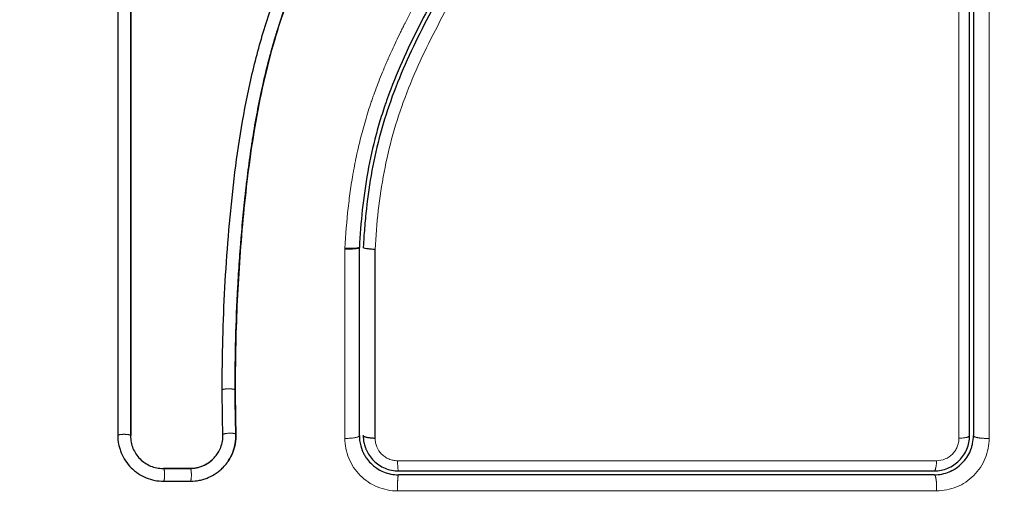
# Model space of a CAD drawing. Units: millimetres. Extents: x 101.6 to 111.4, y 1466.5 to 1478.5.
# Drawn here: x 109 to 109.1, y 1469.9 to 1469.9 of the extents above; entities that cross this region are included whole.
import ezdxf

# ---------------------------------------------------------------- set-up
doc = ezdxf.new("R2010")
doc.units = ezdxf.units.MM
doc.header["$PDSIZE"] = -1
doc.layers.add('DIASTASEIS', color=253, linetype='Continuous', lineweight=5)
doc.styles.get("Standard").update_dxf_attribs({"font": 'ARIALN.TTF'})
doc.dimstyles.get("Standard").update_dxf_attribs({"dimtxt": 0.18, "dimasz": 0.15, "dimexe": 0.1, "dimexo": 0, "dimgap": 0.09, "dimtad": 0, "dimtih": 1, "dimtoh": 1, "dimrnd": 0.05, "dimzin": 0, "dimdsep": 46, "dimtxsty": 'Standard', "dimblk": 'OBLIQUE', "dimcen": 0.09, "dimadec": 0, "dimazin": 0, "dimtfac": 1, "dimtofl": 0, "dimtmove": 0, "dimatfit": 3, "dimldrblk": 'OBLIQUE', "dimfxl": 1, "dimtolj": 1, "dimtzin": 0, "dimarcsym": 0})

# ---------------------------------------------------------------- blocks, each defined once
blk = doc.blocks.new('big stage')
for points, knots in [([(5.017061, 3.864991), (5.017057, 3.866291), (5.017073, 3.8676), (5.017142, 3.870235), (5.017197, 3.871559), (5.017307, 3.873562), (5.017369, 3.874558), (5.017453, 3.875711), (5.017498, 3.876285), (5.017521, 3.876571), (5.017533, 3.876714), (5.017538, 3.876776), (5.017541, 3.876817), (5.017543, 3.876836), (5.017603, 3.877548), (5.017665, 3.878224), (5.017764, 3.879215), (5.017815, 3.879705), (5.017877, 3.880266), (5.017909, 3.880544), (5.017925, 3.880683), (5.017932, 3.880742), (5.017937, 3.880781), (5.017939, 3.880799), (5.018024, 3.881518), (5.018111, 3.882195), (5.018249, 3.883184), (5.018321, 3.883671), (5.018407, 3.884226), (5.018451, 3.884501), (5.018473, 3.884637), (5.018482, 3.884696), (5.018489, 3.884735), (5.018492, 3.884752), (5.018608, 3.885459), (5.018729, 3.886129), (5.01892, 3.88711), (5.019019, 3.887594), (5.019139, 3.888149), (5.0192, 3.888423), (5.01923, 3.88856), (5.019244, 3.888618), (5.019253, 3.888657), (5.019257, 3.888675), (5.019414, 3.889363), (5.019577, 3.890018), (5.019836, 3.890984), (5.019969, 3.891463), (5.020131, 3.892014), (5.020202, 3.892249), (5.02025, 3.892405), (5.020273, 3.892481), (5.020495, 3.893199), (5.020706, 3.893832), (5.02104, 3.894776), (5.021212, 3.895246), (5.021421, 3.895792), (5.021527, 3.896064), (5.021573, 3.89618), (5.021604, 3.896258), (5.02162, 3.896298), (5.021873, 3.89693), (5.022127, 3.897532), (5.022532, 3.898448), (5.022741, 3.898909), (5.022996, 3.899453), (5.023126, 3.899726), (5.023191, 3.899863), (5.023224, 3.899931), (5.023238, 3.89996), (5.023248, 3.89998), (5.023253, 3.899991), (5.023512, 3.900526), (5.023792, 3.901086), (5.024251, 3.901977), (5.02449, 3.902435), (5.024786, 3.902992), (5.024938, 3.903276), (5.025015, 3.90342), (5.025054, 3.903492), (5.025073, 3.903528), (5.025082, 3.903543), (5.025087, 3.903554), (5.025091, 3.90356), (5.025219, 3.903797), (5.025362, 3.904061), (5.025603, 3.9045), (5.025729, 3.904731), (5.025888, 3.905021), (5.02597, 3.90517), (5.026012, 3.905246), (5.026033, 3.905284), (5.026044, 3.905304), (5.026048, 3.905312), (5.026052, 3.905317), (5.026052, 3.905319), (5.026329, 3.905821), (5.026547, 3.906217), (5.026789, 3.906656), (5.026856, 3.906777), (5.026934, 3.906919), (5.026968, 3.90698), (5.026998, 3.907035), (5.02701, 3.907058), (5.027016, 3.907069), (5.027019, 3.907074), (5.02702, 3.907076), (5.027021, 3.907077), (5.02702, 3.907076), (5.027205, 3.907413), (5.027375, 3.907728), (5.027613, 3.908169), (5.027727, 3.908382), (5.027852, 3.908617), (5.027912, 3.908731), (5.027942, 3.908787), (5.027957, 3.908815), (5.027963, 3.908827), (5.027967, 3.908835), (5.027969, 3.908838), (5.02814, 3.909163), (5.0283, 3.909471), (5.028527, 3.909917), (5.028637, 3.910136), (5.02876, 3.910384), (5.028821, 3.910506), (5.02885, 3.910567), (5.028863, 3.910593), (5.028871, 3.91061), (5.028875, 3.910617), (5.029198, 3.911278), (5.029489, 3.911909), (5.029884, 3.912827), (5.030072, 3.913278), (5.030273, 3.913791), (5.030369, 3.914045), (5.030415, 3.914171), (5.030435, 3.914225), (5.030448, 3.91426), (5.030454, 3.914276), (5.030694, 3.914933), (5.030902, 3.91557), (5.031177, 3.916526), (5.031304, 3.917004), (5.031418, 3.917482), (5.031491, 3.917801), (5.031526, 3.917959), (5.031627, 3.918442), (5.031689, 3.918769), (5.031758, 3.919176), (5.031779, 3.919299), (5.031801, 3.919441), (5.031812, 3.919513), (5.031818, 3.919548), (5.03182, 3.919564), (5.031822, 3.919574), (5.031822, 3.919577), (5.03184, 3.919694), (5.031854, 3.91979), (5.031872, 3.919912), (5.03188, 3.919968), (5.031887, 3.920024), (5.03189, 3.92005), (5.031892, 3.920061), (5.031893, 3.920067), (5.031893, 3.920069), (5.031914, 3.920241), (5.031923, 3.920406), (5.031919, 3.920734), (5.031905, 3.920895), (5.031842, 3.921295), (5.031781, 3.921526), (5.031697, 3.921748)], [0, 0, 0, 0, 4.01003, 4.01003, 8.020059, 8.020059, 10.025074, 11.027582, 11.528836, 11.779462, 11.904776, 11.967433, 11.967433, 12.030089, 12.030089, 14.035104, 14.035104, 15.037612, 15.538865, 15.789492, 15.914806, 15.977462, 15.977462, 16.040119, 16.040119, 18.045134, 18.045134, 19.047641, 19.548895, 19.799522, 19.924835, 19.987492, 19.987492, 20.050149, 20.050149, 22.055164, 22.055164, 23.057671, 23.558925, 23.809552, 23.934865, 23.997522, 23.997522, 24.060178, 24.060178, 26.065193, 26.065193, 27.067701, 27.568955, 27.819581, 27.819581, 28.070208, 28.070208, 30.075223, 30.075223, 31.077731, 31.578984, 31.829611, 31.954925, 31.954925, 32.080238, 32.080238, 34.085253, 34.085253, 35.08776, 35.589014, 35.839641, 35.964954, 36.027611, 36.058939, 36.058939, 36.090268, 36.090268, 38.095283, 38.095283, 39.09779, 39.599044, 39.849671, 39.974984, 40.037641, 40.068969, 40.084633, 40.084633, 40.100297, 40.100297, 41.102805, 41.102805, 41.604059, 41.854685, 41.979999, 42.042656, 42.073984, 42.089648, 42.09748, 42.09748, 42.105312, 42.105312, 43.10782, 43.10782, 43.609074, 43.609074, 43.8597, 43.985014, 44.047671, 44.078999, 44.094663, 44.102495, 44.102495, 44.110327, 44.110327, 45.112835, 45.112835, 45.614088, 45.864715, 45.990029, 46.052685, 46.084014, 46.099678, 46.099678, 46.115342, 46.115342, 47.11785, 47.11785, 47.619103, 47.86973, 47.995044, 48.0577, 48.089029, 48.089029, 48.120357, 48.120357, 50.125372, 50.125372, 51.127879, 51.629133, 51.87976, 52.005073, 52.06773, 52.06773, 52.130387, 52.130387, 54.135402, 54.135402, 55.137909, 55.639163, 55.639163, 56.140416, 56.140416, 57.142924, 57.142924, 57.393551, 57.518864, 57.581521, 57.612849, 57.628513, 57.628513, 57.644178, 57.644178, 57.894804, 57.894804, 58.020118, 58.082775, 58.114103, 58.129767, 58.129767, 58.145431, 58.145431, 58.646685, 58.646685, 59.147939, 59.147939, 59.8767, 59.8767, 59.8767, 59.8767]), ([(5.016074, 3.865017), (5.016066, 3.867619), (5.016135, 3.87023), (5.016348, 3.874153), (5.016437, 3.875462), (5.016653, 3.87808), (5.01678, 3.87939), (5.017234, 3.883317), (5.017634, 3.885936), (5.018495, 3.889823), (5.018826, 3.891111), (5.019589, 3.89366), (5.020021, 3.89492), (5.020981, 3.897403), (5.02151, 3.898625), (5.022642, 3.90103), (5.023247, 3.902213), (5.024492, 3.904551), (5.025134, 3.905707), (5.026406, 3.908015), (5.027035, 3.909167), (5.028216, 3.911499), (5.028766, 3.912679), (5.029717, 3.915086), (5.030114, 3.916313), (5.030564, 3.918185), (5.030691, 3.918814), (5.030819, 3.919604), (5.030844, 3.919763), (5.030872, 3.91996), (5.030878, 3.92), (5.030889, 3.92008), (5.030895, 3.920121), (5.030905, 3.920196), (5.030909, 3.92023), (5.030915, 3.920296), (5.030918, 3.92033), (5.030928, 3.920499), (5.030924, 3.920636), (5.030895, 3.920907), (5.03087, 3.921041), (5.030809, 3.921264), (5.030778, 3.921354), (5.030743, 3.921443)], [-62.573103, -62.573103, -62.573103, -62.573103, -54.751465, -54.751465, -50.840646, -50.840646, -46.929827, -46.929827, -39.10819, -39.10819, -35.197371, -35.197371, -31.286552, -31.286552, -27.375733, -27.375733, -23.464914, -23.464914, -19.554095, -19.554095, -15.643276, -15.643276, -11.732457, -11.732457, -7.821638, -7.821638, -5.866228, -5.866228, -5.377376, -5.377376, -5.255163, -5.255163, -5.13295, -5.13295, -5.010737, -5.010737, -4.888524, -4.888524, -4.399671, -4.399671, -3.910819, -3.910819, -3.568522, -3.568522, -3.568522, -3.568522]), ([(5.031797, 3.921441), (5.031806, 3.921407), (5.031815, 3.921374), (5.031823, 3.92134), (5.031869, 3.921151), (5.031899, 3.920959), (5.031914, 3.920765), (5.031928, 3.92057), (5.031926, 3.920375), (5.031907, 3.92018), (5.031902, 3.920134), (5.031897, 3.920085), (5.031891, 3.920039), (5.031887, 3.920008), (5.031883, 3.91998), (5.031878, 3.919949), (5.03187, 3.91989), (5.031862, 3.919831), (5.031853, 3.919771), (5.031836, 3.919653), (5.031818, 3.919534), (5.031799, 3.919416), (5.031733, 3.918996), (5.031656, 3.918576), (5.03157, 3.918159), (5.031458, 3.917618), (5.031329, 3.917079), (5.031183, 3.916544), (5.031037, 3.916008), (5.030873, 3.915476), (5.030695, 3.914949), (5.030544, 3.914504), (5.030383, 3.914063), (5.030211, 3.913626), (5.030037, 3.91318), (5.029853, 3.912738), (5.02966, 3.912299), (5.029463, 3.911849), (5.029258, 3.911403), (5.029045, 3.91096), (5.028828, 3.910506), (5.028603, 3.910056), (5.028373, 3.909607), (5.028137, 3.909147), (5.027896, 3.908689), (5.027652, 3.908233), (5.027399, 3.907762), (5.027143, 3.907292), (5.026886, 3.906823), (5.026588, 3.906282), (5.026289, 3.90574), (5.02599, 3.905199), (5.025686, 3.904647), (5.025383, 3.904094), (5.025084, 3.903539), (5.024813, 3.903037), (5.024545, 3.902533), (5.024281, 3.902027), (5.024015, 3.901515), (5.023753, 3.901), (5.023497, 3.900483), (5.023291, 3.900063), (5.023088, 3.899642), (5.02289, 3.899218), (5.022642, 3.898687), (5.022402, 3.898152), (5.02217, 3.897613), (5.021943, 3.897086), (5.021725, 3.896556), (5.021516, 3.896023), (5.021416, 3.89577), (5.021319, 3.895516), (5.021224, 3.895262), (5.021027, 3.894734), (5.020838, 3.894202), (5.020659, 3.893667), (5.020458, 3.893068), (5.020268, 3.892465), (5.02009, 3.891858), (5.019768, 3.890765), (5.019484, 3.889661), (5.019233, 3.88855), (5.01898, 3.887431), (5.01876, 3.886306), (5.018568, 3.885177), (5.018377, 3.88406), (5.018213, 3.88294), (5.018069, 3.881818), (5.017927, 3.880708), (5.017804, 3.879595), (5.017697, 3.878483), (5.01759, 3.87738), (5.017498, 3.876276), (5.01742, 3.875172), (5.017263, 3.87297), (5.017157, 3.870769), (5.017105, 3.868574), (5.01708, 3.867515), (5.017067, 3.866456), (5.017067, 3.8654), (5.017067, 3.86525), (5.017067, 3.865118), (5.017067, 3.865005)], [4.609997, 4.609997, 4.609997, 4.609997, 4.716121, 4.716121, 4.716121, 5.306254, 5.306254, 5.306254, 5.898359, 5.898359, 5.898359, 6.042288, 6.042288, 6.042288, 6.1338, 6.1338, 6.1338, 6.315187, 6.315187, 6.315187, 6.678917, 6.678917, 6.678917, 7.96931, 7.96931, 7.96931, 9.643704, 9.643704, 9.643704, 11.323259, 11.323259, 11.323259, 12.737891, 12.737891, 12.737891, 14.179986, 14.179986, 14.179986, 15.656366, 15.656366, 15.656366, 17.169973, 17.169973, 17.169973, 18.723538, 18.723538, 18.723538, 20.32816, 20.32816, 20.32816, 22.183728, 22.183728, 22.183728, 24.074981, 24.074981, 24.074981, 25.786604, 25.786604, 25.786604, 27.51884, 27.51884, 27.51884, 28.921807, 28.921807, 28.921807, 30.681995, 30.681995, 30.681995, 32.402844, 32.402844, 32.402844, 33.217745, 33.217745, 33.217745, 34.912184, 34.912184, 34.912184, 36.810783, 36.810783, 36.810783, 40.236113, 40.236113, 40.236113, 43.685107, 43.685107, 43.685107, 47.095394, 47.095394, 47.095394, 50.471069, 50.471069, 50.471069, 53.820027, 53.820027, 53.820027, 60.504207, 60.504207, 60.504207, 63.729315, 63.729315, 63.729315, 64.130744, 64.130744, 64.130744, 64.130744]), ([(5.009057, 3.920528), (5.009057, 3.915255), (5.009057, 3.910036), (5.009057, 3.899761), (5.009056, 3.894706), (5.009057, 3.884808), (5.009057, 3.879967), (5.009057, 3.870534), (5.009057, 3.865944), (5.009057, 3.86149)], [0, 0, 0, 0, 14.857411, 14.857411, 29.714822, 29.714822, 44.572232, 44.572232, 59.429643, 59.429643, 59.429643, 59.429643]), ([(5.009067, 3.920511), (5.009067, 3.916162), (5.009067, 3.911782), (5.009067, 3.907386), (5.009067, 3.903022), (5.009067, 3.898641), (5.009067, 3.894261), (5.009067, 3.891531), (5.009067, 3.8888), (5.009067, 3.886074), (5.009067, 3.883339), (5.009067, 3.880609), (5.009067, 3.877886), (5.009067, 3.875148), (5.009067, 3.872418), (5.009067, 3.869699), (5.009067, 3.866957), (5.009067, 3.864227), (5.009067, 3.861511)], [0, 0, 0, 0, 13.238558, 13.238558, 13.238558, 26.383142, 26.383142, 26.383142, 34.575452, 34.575452, 34.575452, 42.790648, 42.790648, 42.790648, 51.051403, 51.051403, 51.051403, 59.379977, 59.379977, 59.379977, 59.379977]), ([(5.041422, 3.920742), (5.041265, 3.918701), (5.040992, 3.916681), (5.040177, 3.912719), (5.039635, 3.910779), (5.038892, 3.908657), (5.038809, 3.908424), (5.038637, 3.907956), (5.038549, 3.907723), (5.03828, 3.907024), (5.038094, 3.90656), (5.037514, 3.905173), (5.0371, 3.904255), (5.035793, 3.90152), (5.034833, 3.899722), (5.033841, 3.897905), (5.033835, 3.897893), (5.033821, 3.897868), (5.0338, 3.897829), (5.033751, 3.897739), (5.033652, 3.897559), (5.033568, 3.897404), (5.033398, 3.897095), (5.033285, 3.896887), (5.032943, 3.896264), (5.032715, 3.895845), (5.032029, 3.894579), (5.031573, 3.893721), (5.030236, 3.891089), (5.029394, 3.889253), (5.028697, 3.887293), (5.028692, 3.887281), (5.028682, 3.887253), (5.028668, 3.887211), (5.028633, 3.887113), (5.028565, 3.886916), (5.028431, 3.886521), (5.028321, 3.88618), (5.028107, 3.885494), (5.027974, 3.885031), (5.0276, 3.883629), (5.027388, 3.882675), (5.026861, 3.879765), (5.026666, 3.877833), (5.026567, 3.875921)], [0, 0, 0, 0, 5.987512, 5.987512, 11.975023, 11.975023, 12.723462, 12.723462, 13.471901, 13.471901, 14.968779, 14.968779, 17.962535, 17.962535, 23.950047, 23.950047, 23.996824, 23.996824, 24.043602, 24.137156, 24.324266, 24.698486, 24.698486, 25.446925, 25.446925, 26.943803, 26.943803, 29.937558, 29.937558, 35.92507, 35.92507, 35.971848, 35.971848, 36.018625, 36.11218, 36.29929, 36.673509, 37.421948, 37.421948, 38.918826, 38.918826, 41.912582, 41.912582, 47.900094, 47.900094, 47.900094, 47.900094]), ([(5.041721, 3.920719), (5.041712, 3.920597), (5.041702, 3.920472), (5.041681, 3.920225), (5.041649, 3.919855), (5.041613, 3.919486), (5.041535, 3.91875), (5.041476, 3.91826), (5.041278, 3.916796), (5.041116, 3.915827), (5.040538, 3.912939), (5.040026, 3.911043), (5.039071, 3.90824), (5.038723, 3.907312), (5.03797, 3.905469), (5.037565, 3.904552), (5.036285, 3.901825), (5.035349, 3.900049), (5.033432, 3.896523), (5.032452, 3.894771), (5.031079, 3.892094), (5.030638, 3.891193), (5.029814, 3.889362), (5.029432, 3.888437), (5.028751, 3.886571), (5.02845, 3.88563), (5.027932, 3.88373), (5.027715, 3.882771), (5.027356, 3.880836), (5.027214, 3.879861), (5.02705, 3.878388), (5.027004, 3.877895), (5.026945, 3.877154), (5.026918, 3.876782), (5.026895, 3.87641), (5.026881, 3.876162), (5.026874, 3.876036), (5.026867, 3.875914)], [0, 0, 0, 0, 0.374053, 0.374053, 0.748107, 1.496214, 1.496214, 2.992427, 2.992427, 5.984855, 5.984855, 11.96971, 11.96971, 14.962137, 14.962137, 17.954564, 17.954564, 23.939419, 23.939419, 29.924274, 29.924274, 32.916701, 32.916701, 35.909129, 35.909129, 38.901556, 38.901556, 41.893984, 41.893984, 44.886411, 44.886411, 46.382625, 46.382625, 47.130732, 47.504785, 47.504785, 47.878838, 47.878838, 47.878838, 47.878838]), ([(5.073267, 3.861511), (5.073267, 3.866364), (5.073267, 3.871244), (5.073267, 3.878605), (5.073267, 3.881066), (5.073267, 3.886001), (5.073267, 3.888477), (5.073267, 3.900878), (5.073267, 3.910728), (5.073267, 3.920511)], [0, 0, 0, 0, 14.856214, 14.856214, 22.284321, 22.284321, 29.712427, 29.712427, 59.424855, 59.424855, 59.424855, 59.424855]), ([(5.073567, 3.920511), (5.073567, 3.918067), (5.073567, 3.914393), (5.073567, 3.910093), (5.073567, 3.90794), (5.073567, 3.907016), (5.073567, 3.9064), (5.073567, 3.906094), (5.073567, 3.903308), (5.073567, 3.899596), (5.073567, 3.895272), (5.073567, 3.89342), (5.073567, 3.892186), (5.073567, 3.891568), (5.073567, 3.88849), (5.073567, 3.884792), (5.073567, 3.880473), (5.073567, 3.878312), (5.073567, 3.877231), (5.073567, 3.876768), (5.073567, 3.876459), (5.073567, 3.876303), (5.073567, 3.871266), (5.073567, 3.866386), (5.073567, 3.861511)], [0, 0, 0, 0, 7.422838, 11.134257, 12.989967, 13.917821, 13.917821, 14.845676, 14.845676, 22.268514, 25.979933, 27.835643, 27.835643, 29.691352, 29.691352, 37.11419, 40.825609, 42.681319, 43.609174, 44.073101, 44.073101, 44.537028, 44.537028, 59.382705, 59.382705, 59.382705, 59.382705]), ([(5.025463, 3.875829), (5.025586, 3.875825), (5.025722, 3.875823), (5.025992, 3.875826), (5.026124, 3.875831), (5.026344, 3.875849), (5.02643, 3.875862), (5.02651, 3.875882), (5.026529, 3.875889), (5.026542, 3.875895)], [0, 0, 0, 0, 0.420389, 0.420389, 0.840777, 0.840777, 1.261166, 1.261166, 1.447669, 1.447669, 1.447669, 1.447669]), ([(5.027778, 3.87577), (5.027655, 3.875774), (5.027533, 3.875781), (5.027313, 3.8758), (5.027213, 3.875812), (5.027046, 3.875838), (5.02698, 3.875853), (5.02689, 3.875883), (5.026867, 3.875898), (5.026867, 3.875913)], [-1.489622, -1.489622, -1.489622, -1.489622, -1.117216, -1.117216, -0.744811, -0.744811, -0.372405, -0.372405, 0, 0, 0, 0]), ([(5.017067, 3.865005), (5.017069, 3.864518), (5.017073, 3.864059), (5.017079, 3.863631), (5.017088, 3.862957), (5.017102, 3.862284), (5.017121, 3.861612)], [0, 0, 0, 0, 1.39976, 1.39976, 1.39976, 3.460328, 3.460328, 3.460328, 3.460328]), ([(5.008078, 3.861533), (5.008078, 3.861302), (5.0081, 3.861075), (5.008166, 3.860742), (5.008194, 3.860632), (5.00826, 3.860414), (5.008298, 3.860307), (5.008521, 3.859767), (5.008775, 3.859386), (5.009271, 3.858889), (5.00945, 3.858742), (5.009831, 3.858487), (5.010037, 3.858378), (5.01068, 3.858112), (5.011126, 3.858024), (5.011589, 3.858024)], [0, 0, 0, 0, 0.697048, 0.697048, 1.045573, 1.045573, 1.394097, 1.394097, 2.788194, 2.788194, 3.485242, 3.485242, 4.182291, 4.182291, 5.576388, 5.576388, 5.576388, 5.576388]), ([(5.009057, 3.86149), (5.009057, 3.861166), (5.00912, 3.86084), (5.009368, 3.860237), (5.009553, 3.85996), (5.010015, 3.859497), (5.010292, 3.859312), (5.010896, 3.859063), (5.011222, 3.858999), (5.011546, 3.858999)], [-3.969265, -3.969265, -3.969265, -3.969265, -2.976949, -2.976949, -1.984632, -1.984632, -0.992316, -0.992316, 0, 0, 0, 0]), ([(5.015615, 3.860001), (5.015756, 3.860187), (5.015871, 3.860392), (5.016078, 3.860923), (5.016138, 3.861262), (5.016128, 3.8616)], [-1.7765, -1.7765, -1.7765, -1.7765, -1.048318, -1.048318, 0, 0, 0, 0]), ([(5.016439, 3.859433), (5.016483, 3.859493), (5.016525, 3.859554), (5.016691, 3.859812), (5.016794, 3.860014), (5.016963, 3.860446), (5.017025, 3.860668), (5.017105, 3.861129), (5.017122, 3.861361), (5.017115, 3.861595)], [3.351745, 3.351745, 3.351745, 3.351745, 3.58533, 3.58533, 4.302396, 4.302396, 5.019462, 5.019462, 5.736529, 5.736529, 5.736529, 5.736529]), ([(5.017121, 3.861612), (5.017128, 3.861376), (5.017111, 3.86114), (5.017071, 3.860909), (5.01703, 3.860679), (5.016967, 3.860453), (5.016882, 3.860236), (5.016784, 3.859984), (5.016656, 3.859745), (5.016503, 3.859523)], [0, 0, 0, 0, 0.719333, 0.719333, 0.719333, 1.43743, 1.43743, 1.43743, 2.272906, 2.272906, 2.272906, 2.272906]), ([(5.026867, 3.861511), (5.026867, 3.861334), (5.026885, 3.861159), (5.02693, 3.86093), (5.026943, 3.860874), (5.026958, 3.860818)], [0, 0, 0, 0, 0.5332142, 0.5332142, 0.7063425, 0.7063425, 0.7063425, 0.7063425]), ([(5.070567, 3.858811), (5.070745, 3.858811), (5.070921, 3.858828), (5.071268, 3.858898), (5.071439, 3.85895), (5.071927, 3.859152), (5.072229, 3.859354), (5.072603, 3.859729), (5.072717, 3.859868), (5.072913, 3.860162), (5.072996, 3.860317), (5.073131, 3.860644), (5.073182, 3.860815), (5.07325, 3.861159), (5.073267, 3.861334), (5.073267, 3.861511)], [0, 0, 0, 0, 0.533217, 0.533217, 1.066435, 1.066435, 2.13287, 2.13287, 2.666087, 2.666087, 3.199304, 3.199304, 3.732522, 3.732522, 4.265739, 4.265739, 4.265739, 4.265739]), ([(5.070567, 3.858511), (5.070973, 3.858511), (5.071363, 3.858594), (5.071734, 3.858747), (5.071758, 3.858757), (5.071804, 3.858778), (5.071872, 3.858809), (5.071938, 3.858842), (5.072069, 3.858912), (5.072154, 3.858963), (5.072401, 3.859128), (5.072553, 3.859254), (5.07283, 3.859531), (5.072953, 3.859681), (5.073172, 3.860009), (5.073266, 3.860186), (5.073352, 3.860394), (5.07336, 3.860414), (5.073377, 3.860458), (5.073401, 3.860524), (5.073423, 3.860591), (5.073465, 3.860728), (5.073489, 3.860821), (5.073547, 3.861107), (5.073567, 3.861307), (5.073567, 3.861511)], [0, 0, 0, 0, 1.196619, 1.196619, 1.271408, 1.271408, 1.346197, 1.495774, 1.495774, 1.794929, 1.794929, 2.393238, 2.393238, 2.991548, 2.991548, 3.589858, 3.589858, 3.664646, 3.664646, 3.739435, 3.889012, 3.889012, 4.188167, 4.188167, 4.786477, 4.786477, 4.786477, 4.786477]), ([(5.026591, 3.861137), (5.026626, 3.860856), (5.026699, 3.8606), (5.026795, 3.860365), (5.026801, 3.860351), (5.026811, 3.860328), (5.026826, 3.860292), (5.026843, 3.860255), (5.026855, 3.860229), (5.026856, 3.860227)], [0.3591318, 0.3591318, 0.3591318, 0.3591318, 1.1982014, 1.1982014, 1.2356452, 1.2356452, 1.273089, 1.3479765, 1.3562293, 1.3562293, 1.3562293, 1.3562293]), ([(5.013603, 3.858999), (5.013942, 3.858999), (5.014279, 3.859068), (5.014899, 3.859332), (5.015181, 3.859526), (5.015486, 3.859841), (5.015553, 3.859919), (5.015615, 3.860001)], [-4.193273, -4.193273, -4.193273, -4.193273, -3.144955, -3.144955, -2.096636, -2.096636, -1.7765, -1.7765, -1.7765, -1.7765]), ([(5.013623, 3.859011), (5.013792, 3.859011), (5.01396, 3.859028), (5.014124, 3.859062), (5.014288, 3.859096), (5.014448, 3.859146), (5.014601, 3.859211), (5.014754, 3.859276), (5.014901, 3.859356), (5.015037, 3.85945), (5.015174, 3.859543), (5.015301, 3.85965), (5.015416, 3.859769), (5.015487, 3.859842), (5.015553, 3.85992), (5.015615, 3.860001)], [0, 0, 0, 0, 0.52011, 0.52011, 0.52011, 1.041679, 1.041679, 1.041679, 1.56421, 1.56421, 1.56421, 2.087472, 2.087472, 2.087472, 2.412186, 2.412186, 2.412186, 2.412186]), ([(5.026856, 3.860227), (5.026877, 3.860184), (5.026898, 3.860141), (5.026968, 3.860011), (5.027019, 3.859925), (5.027084, 3.859828), (5.027095, 3.859811), (5.027107, 3.859795)], [1.3562293, 1.3562293, 1.3562293, 1.3562293, 1.4977517, 1.4977517, 1.7973021, 1.7973021, 1.8573589, 1.8573589, 1.8573589, 1.8573589]), ([(5.027069, 3.860486), (5.02707, 3.860484), (5.027071, 3.860482), (5.027082, 3.860455), (5.027093, 3.860431), (5.027104, 3.860406)], [1.05958652, 1.05958652, 1.05958652, 1.05958652, 1.06642847, 1.06642847, 1.14817244, 1.14817244, 1.14817244, 1.14817244]), ([(5.027104, 3.860406), (5.027237, 3.86011), (5.027426, 3.859835), (5.02778, 3.85948), (5.027918, 3.859366), (5.028213, 3.859169), (5.028368, 3.859086), (5.028695, 3.85895), (5.028867, 3.858898), (5.029213, 3.858829), (5.029389, 3.858811), (5.029567, 3.858811)], [1.148172, 1.148172, 1.148172, 1.148172, 2.132857, 2.132857, 2.666071, 2.666071, 3.199285, 3.199285, 3.7325, 3.7325, 4.265714, 4.265714, 4.265714, 4.265714]), ([(5.013643, 3.858024), (5.013879, 3.858024), (5.014111, 3.858047), (5.014452, 3.858116), (5.014564, 3.858145), (5.014787, 3.858214), (5.014898, 3.858255), (5.015221, 3.858393), (5.015423, 3.858503), (5.015707, 3.858698), (5.015798, 3.858768), (5.015974, 3.858917), (5.01606, 3.858997), (5.016247, 3.859191), (5.016347, 3.859308), (5.016439, 3.859433)], [0, 0, 0, 0, 0.717066, 0.717066, 1.075599, 1.075599, 1.434132, 1.434132, 2.151198, 2.151198, 2.509731, 2.509731, 2.868264, 2.868264, 3.351745, 3.351745, 3.351745, 3.351745]), ([(5.027107, 3.859795), (5.027207, 3.859651), (5.027318, 3.859519), (5.027452, 3.859384), (5.027471, 3.859365), (5.027507, 3.85933), (5.027562, 3.859279), (5.027619, 3.85923), (5.027734, 3.859135), (5.027813, 3.859075), (5.028059, 3.85891), (5.028233, 3.858817), (5.028771, 3.858593), (5.029168, 3.858511), (5.029567, 3.858511)], [1.857359, 1.857359, 1.857359, 1.857359, 2.396403, 2.396403, 2.47129, 2.47129, 2.546178, 2.695953, 2.695953, 2.995503, 2.995503, 3.594604, 3.594604, 4.792806, 4.792806, 4.792806, 4.792806]), ([(5.070567, 3.858511), (5.068875, 3.858511), (5.066333, 3.858511), (5.063365, 3.858511), (5.06188, 3.858511), (5.061243, 3.858511), (5.060819, 3.858511), (5.060608, 3.858511), (5.058683, 3.858511), (5.056119, 3.858511), (5.053129, 3.858511), (5.051848, 3.858511), (5.050994, 3.858511), (5.050569, 3.858511), (5.046714, 3.858511), (5.043284, 3.858511), (5.036415, 3.858511), (5.032988, 3.858511), (5.029567, 3.858511)], [0, 0, 0, 0, 5.148055, 7.722083, 9.009096, 9.652603, 9.652603, 10.29611, 10.29611, 15.444165, 18.018193, 19.305206, 19.305206, 20.59222, 20.59222, 30.88833, 30.88833, 41.18444, 41.18444, 41.18444, 41.18444])]:
    blk.add_open_spline(points, degree=3, knots=knots)
for points in [[(5.008078, 3.920494), (5.008078, 3.90084), (5.008078, 3.881186), (5.008078, 3.861533)], [(5.025464, 3.875855), (5.025464, 3.875846), (5.025463, 3.875838), (5.025463, 3.875829)], [(5.026567, 3.861511), (5.026567, 3.866315), (5.026567, 3.871118), (5.026567, 3.875921)], [(5.027779, 3.861304), (5.027778, 3.866087), (5.027778, 3.870914), (5.027778, 3.87577)], [(5.016128, 3.8616), (5.016095, 3.862736), (5.016077, 3.863876), (5.016074, 3.865017)], [(5.017115, 3.861595), (5.017083, 3.862727), (5.017065, 3.863859), (5.017061, 3.864991)], [(5.026567, 3.861511), (5.026567, 3.861448), (5.026569, 3.861385), (5.026573, 3.861324)], [(5.026573, 3.861324), (5.026577, 3.861261), (5.026583, 3.861198), (5.026591, 3.861137)], [(5.026958, 3.860818), (5.026985, 3.860716), (5.027018, 3.860615), (5.027057, 3.860518)], [(5.027057, 3.860518), (5.027061, 3.860507), (5.027065, 3.860497), (5.027069, 3.860486)], [(5.011546, 3.858999), (5.012231, 3.858999), (5.012917, 3.858999), (5.013603, 3.858999)], [(5.011567, 3.859011), (5.012252, 3.859011), (5.012937, 3.859011), (5.013623, 3.859011)], [(5.029567, 3.858811), (5.043332, 3.858811), (5.056998, 3.858811), (5.070567, 3.858811)], [(5.011589, 3.858024), (5.012273, 3.858024), (5.012958, 3.858024), (5.013643, 3.858024)]]:
    blk.add_open_spline(points, degree=3)
for points, weights in [([(5.026567, 3.875921), (5.02656, 3.875785), (5.025464, 3.875855)], [1, 0.671476659707, 1]), ([(5.027779, 3.861304), (5.026867, 3.86132), (5.026867, 3.861511)], [1, 0.737702985123, 1])]:
    blk.add_rational_spline(points, weights, degree=2)
at = {"layer": 'DIASTASEIS'}
for points, knots in [([(5.025464, 3.875855), (5.025519, 3.876918), (5.025601, 3.877944), (5.025767, 3.879431), (5.02586, 3.880161), (5.025988, 3.880989), (5.026056, 3.881397), (5.026091, 3.881599), (5.026107, 3.881686), (5.026117, 3.881743), (5.026122, 3.881771), (5.026218, 3.882302), (5.026367, 3.883043), (5.026537, 3.88377), (5.026654, 3.884253), (5.026715, 3.884491), (5.026906, 3.885211), (5.027113, 3.88593), (5.027382, 3.886766), (5.027523, 3.887183), (5.027585, 3.887362), (5.027627, 3.887481), (5.027648, 3.887542), (5.027831, 3.888056), (5.028092, 3.888748), (5.028427, 3.889567), (5.028602, 3.889979), (5.028691, 3.890186), (5.02873, 3.890275), (5.028756, 3.890334), (5.028769, 3.890365), (5.028968, 3.890817), (5.029269, 3.891476), (5.029658, 3.892282), (5.029861, 3.892695), (5.029965, 3.892903), (5.03001, 3.892993), (5.03004, 3.893053), (5.030057, 3.893086), (5.030263, 3.893494), (5.030476, 3.893909), (5.030827, 3.894576), (5.031009, 3.894922), (5.031236, 3.895345), (5.031352, 3.895561), (5.031403, 3.895655), (5.031437, 3.895718), (5.031455, 3.895752), (5.031586, 3.895995), (5.031764, 3.896322), (5.031976, 3.89671), (5.032067, 3.896878), (5.032129, 3.89699), (5.03216, 3.897047), (5.032311, 3.897322), (5.032492, 3.897653), (5.032703, 3.898038), (5.032808, 3.898231), (5.032861, 3.898328), (5.032883, 3.898369), (5.032898, 3.898397), (5.032906, 3.89841), (5.033202, 3.898952), (5.033464, 3.899436), (5.03382, 3.900099), (5.033988, 3.900415), (5.034168, 3.900755), (5.034254, 3.900919), (5.034296, 3.900999), (5.034314, 3.901033), (5.034326, 3.901055), (5.034331, 3.901065), (5.03459, 3.90156), (5.034947, 3.902256), (5.035331, 3.903027), (5.035514, 3.903402), (5.035603, 3.903587), (5.035648, 3.903678), (5.035666, 3.903718), (5.035679, 3.903744), (5.035685, 3.903756), (5.036153, 3.904733), (5.036576, 3.905677), (5.037155, 3.907064), (5.03743, 3.90775), (5.037726, 3.908539), (5.037868, 3.90893), (5.037938, 3.909125), (5.037967, 3.909208), (5.037987, 3.909264), (5.037996, 3.90929), (5.03834, 3.910273), (5.03864, 3.911231), (5.039039, 3.912674), (5.039225, 3.913397), (5.039421, 3.914243), (5.039513, 3.914666), (5.039552, 3.914848), (5.039577, 3.914969), (5.03959, 3.915032), (5.039987, 3.916974), (5.040258, 3.91894), (5.040416, 3.920989)], [-48.2194, -48.2194, -48.2194, -48.2194, -45.205687, -45.205687, -43.698831, -42.945403, -42.568689, -42.380332, -42.286153, -42.286153, -42.191975, -42.191975, -40.685118, -39.93169, -39.93169, -39.178262, -39.178262, -37.671406, -36.917978, -36.541264, -36.352907, -36.352907, -36.16455, -36.16455, -34.657694, -33.904265, -33.527551, -33.339194, -33.245016, -33.245016, -33.150837, -33.150837, -31.643981, -30.890553, -30.513839, -30.325482, -30.231303, -30.231303, -30.137125, -30.137125, -28.630269, -28.630269, -27.87684, -27.500126, -27.311769, -27.217591, -27.217591, -27.123412, -27.123412, -26.369984, -25.99327, -25.804913, -25.804913, -25.616556, -25.616556, -24.863128, -24.486414, -24.298057, -24.203878, -24.156789, -24.156789, -24.1097, -24.1097, -22.602844, -22.602844, -21.849415, -21.472701, -21.284344, -21.190166, -21.143077, -21.143077, -21.095987, -21.095987, -19.589131, -18.835703, -18.458989, -18.270632, -18.176453, -18.129364, -18.129364, -18.082275, -18.082275, -15.068562, -15.068562, -13.561706, -12.808278, -12.431564, -12.243207, -12.149028, -12.149028, -12.05485, -12.05485, -9.041137, -9.041137, -7.534281, -6.780853, -6.404139, -6.215782, -6.215782, -6.027425, -6.027425, 0, 0, 0, 0]), ([(5.027778, 3.87577), (5.027881, 3.877768), (5.028092, 3.879744), (5.028645, 3.882658), (5.028869, 3.883621), (5.029402, 3.885529), (5.029712, 3.886473), (5.030414, 3.888344), (5.030807, 3.889274), (5.03165, 3.891107), (5.0321, 3.89201), (5.033493, 3.894694), (5.034482, 3.896454), (5.036402, 3.900002), (5.037334, 3.901791), (5.039029, 3.905458), (5.039781, 3.907312), (5.041039, 3.911075), (5.041546, 3.912984), (5.042312, 3.916858), (5.042571, 3.918823), (5.042724, 3.920811)], [-48.143479, -48.143479, -48.143479, -48.143479, -42.125544, -42.125544, -39.116577, -39.116577, -36.107609, -36.107609, -33.098642, -33.098642, -30.089674, -30.089674, -24.071739, -24.071739, -18.053805, -18.053805, -12.03587, -12.03587, -6.017935, -6.017935, 0, 0, 0, 0]), ([(5.072459, 3.920676), (5.072461, 3.910844), (5.072462, 3.900944), (5.072462, 3.888481), (5.072462, 3.885987), (5.072461, 3.881015), (5.072461, 3.878534), (5.07246, 3.873583), (5.07246, 3.871113), (5.072459, 3.866195), (5.072458, 3.863746), (5.072458, 3.861307)], [-59.792881, -59.792881, -59.792881, -59.792881, -29.89644, -29.89644, -22.42233, -22.42233, -14.94822, -14.94822, -7.47411, -7.47411, 0, 0, 0, 0]), ([(5.074771, 3.861307), (5.074773, 3.866422), (5.074774, 3.871447), (5.074775, 3.878853), (5.074775, 3.8813), (5.074775, 3.884936), (5.074775, 3.886746), (5.074776, 3.888844), (5.074776, 3.889888), (5.074776, 3.89041), (5.074776, 3.890671), (5.074776, 3.890801), (5.074776, 3.890866), (5.074776, 3.890898), (5.074776, 3.890915), (5.074776, 3.890922), (5.074776, 3.890926), (5.074776, 3.89093), (5.074776, 3.891971), (5.074776, 3.894771), (5.074775, 3.901128), (5.074774, 3.909643), (5.074773, 3.916759), (5.074773, 3.920676)], [0, 0, 0, 0, 14.939827, 14.939827, 22.409741, 22.409741, 26.144698, 28.012176, 28.945915, 29.412785, 29.64622, 29.762937, 29.821296, 29.850475, 29.865065, 29.87236, 29.87236, 29.879654, 29.879654, 37.349568, 44.819482, 52.289395, 59.759309, 59.759309, 59.759309, 59.759309]), ([(5.025465, 3.861304), (5.025465, 3.861044), (5.02549, 3.860787), (5.025591, 3.860271), (5.025665, 3.860022), (5.025864, 3.859537), (5.025986, 3.859306), (5.026279, 3.858863), (5.026444, 3.85866), (5.027003, 3.858096), (5.02745, 3.857795), (5.028431, 3.857385), (5.028959, 3.857279), (5.02949, 3.857279)], [0, 0, 0, 0, 0.799542, 0.799542, 1.599084, 1.599084, 2.398625, 2.398625, 3.198167, 3.198167, 4.797251, 4.797251, 6.396334, 6.396334, 6.396334, 6.396334]), ([(5.02949, 3.859593), (5.029376, 3.859593), (5.029265, 3.859604), (5.029045, 3.859648), (5.028935, 3.859682), (5.028727, 3.859768), (5.028628, 3.859822), (5.028442, 3.859947), (5.028354, 3.86002), (5.028118, 3.860258), (5.027991, 3.860449), (5.027865, 3.860757), (5.027833, 3.860864), (5.02779, 3.861082), (5.027779, 3.861192), (5.027779, 3.861304)], [0, 0, 0, 0, 0.339346, 0.339346, 0.678693, 0.678693, 1.018039, 1.018039, 1.357385, 1.357385, 2.036078, 2.036078, 2.375424, 2.375424, 2.714771, 2.714771, 2.714771, 2.714771]), ([(5.070746, 3.857282), (5.071008, 3.857282), (5.071267, 3.857308), (5.071787, 3.857411), (5.072037, 3.857486), (5.072773, 3.85779), (5.073221, 3.858089), (5.073783, 3.858653), (5.073952, 3.858859), (5.074245, 3.859301), (5.074369, 3.859535), (5.074569, 3.860021), (5.074645, 3.860273), (5.074746, 3.860788), (5.074772, 3.861047), (5.074771, 3.861307)], [0, 0, 0, 0, 0.798423, 0.798423, 1.596845, 1.596845, 3.19369, 3.19369, 3.992113, 3.992113, 4.790536, 4.790536, 5.588958, 5.588958, 6.387381, 6.387381, 6.387381, 6.387381]), ([(5.072458, 3.861307), (5.072458, 3.861195), (5.072447, 3.861085), (5.072404, 3.860868), (5.072372, 3.86076), (5.072287, 3.860553), (5.072234, 3.860455), (5.07211, 3.860268), (5.072038, 3.860179), (5.0718, 3.85994), (5.071608, 3.859812), (5.071195, 3.859641), (5.070971, 3.859596), (5.070747, 3.859596)], [0, 0, 0, 0, 0.339743, 0.339743, 0.679486, 0.679486, 1.019228, 1.019228, 1.358971, 1.358971, 2.038457, 2.038457, 2.717942, 2.717942, 2.717942, 2.717942]), ([(5.070747, 3.859596), (5.067344, 3.859595), (5.063921, 3.859595), (5.057048, 3.859593), (5.053609, 3.859593), (5.043285, 3.859592), (5.036393, 3.859592), (5.02949, 3.859593)], [0, 0, 0, 0, 10.3642, 10.3642, 20.728401, 20.728401, 41.456802, 41.456802, 41.456802, 41.456802])]:
    blk.add_open_spline(points, degree=3, knots=knots, dxfattribs=at)
for points, weights in [([(5.026541, 3.875895), (5.026341, 3.875793), (5.025463, 3.875804)], [0.916814918535, 0.717964288582, 1]), ([(5.017067, 3.865005), (5.017067, 3.864998), (5.017061, 3.864991)], [1, 0.996879125064, 1]), ([(5.017115, 3.861595), (5.017121, 3.861603), (5.017121, 3.861612)], [1, 0.996705805936, 1]), ([(5.026567, 3.861511), (5.026567, 3.86128), (5.025465, 3.861304)], [1, 0.669759677202, 1]), ([(5.073267, 3.861511), (5.073267, 3.861339), (5.072458, 3.861307)], [1, 0.771423935318, 1]), ([(5.02949, 3.859593), (5.029504, 3.858811), (5.029567, 3.858811)], [1, 0.78039352867, 1]), ([(5.070747, 3.859596), (5.070715, 3.858811), (5.070567, 3.858811)], [1, 0.779460155255, 1])]:
    blk.add_rational_spline(points, weights, degree=2, dxfattribs=at)
for points in [[(5.025463, 3.875804), (5.025463, 3.875812), (5.025463, 3.875821), (5.025463, 3.875829)], [(5.025463, 3.875804), (5.025464, 3.87097), (5.025464, 3.866137), (5.025465, 3.861304)], [(5.02949, 3.857279), (5.043442, 3.857278), (5.057194, 3.857279), (5.070746, 3.857282)]]:
    blk.add_open_spline(points, degree=3, dxfattribs=at)
for points, weights, knots in [([(5.016074, 3.865017), (5.016148, 3.865102), (5.016607, 3.865096), (5.016999, 3.865092), (5.017061, 3.86502)], [1, 0.735006092133, 1, 0.765022386117, 0.946767401599], [0, 0, 0, 0.745121, 0.745121, 1.40584, 1.40584, 1.40584]), ([(5.008078, 3.861533), (5.008172, 3.861624), (5.00862, 3.861614), (5.008982, 3.861606), (5.009057, 3.861532)], [1, 0.743026171741, 1, 0.781165052586, 0.935043035], [0, 0, 0, 0.733216, 0.733216, 1.357611, 1.357611, 1.357611]), ([(5.017114, 3.861628), (5.017049, 3.861704), (5.01666, 3.861699), (5.016201, 3.861694), (5.016128, 3.8616)], [0.945633615006, 0.766501978501, 1, 0.73573724047, 1], [0.16781, 0.16781, 0.16781, 0.825233, 0.825233, 1.569275, 1.569275, 1.569275]), ([(5.074771, 3.861307), (5.074306, 3.861287), (5.073937, 3.861349), (5.073567, 3.861412), (5.073567, 3.861511)], [1, 0.903017843197, 1, 0.903017843197, 1], [0, 0, 0, 0.888106, 0.888106, 1.776213, 1.776213, 1.776213]), ([(5.011589, 3.858024), (5.011672, 3.858123), (5.011663, 3.858567), (5.011655, 3.858921), (5.011589, 3.858999)], [1, 0.74566039343, 1, 0.786392185429, 0.931582586055], [0, 0, 0, 0.729271, 0.729271, 1.341751, 1.341751, 1.341751]), ([(5.013643, 3.858024), (5.013721, 3.858123), (5.013712, 3.858567), (5.013705, 3.858922), (5.013642, 3.858999)], [1, 0.745751528921, 1, 0.786064429766, 0.932157991799], [0, 0, 0, 0.729134, 0.729134, 1.342659, 1.342659, 1.342659]), ([(5.029567, 3.858511), (5.029529, 3.858511), (5.029505, 3.858131), (5.029481, 3.857751), (5.02949, 3.857279)], [1, 0.899930442985, 1, 0.899930442985, 1], [0, 0, 0, 0.902373, 0.902373, 1.804745, 1.804745, 1.804745]), ([(5.070567, 3.858511), (5.070656, 3.858511), (5.070712, 3.858132), (5.070767, 3.857753), (5.070746, 3.857282)], [1, 0.900274731259, 1, 0.900274731259, 1], [0, 0, 0, 0.900792, 0.900792, 1.801584, 1.801584, 1.801584])]:
    blk.add_rational_spline(points, weights, degree=2, knots=knots, dxfattribs=at)
blk = doc.blocks.new('G401')
blk.add_blockref('big stage', (0, 0))
blk = doc.blocks.new('_Oblique')
at = {"color": 0, "linetype": 'ByBlock', "lineweight": -2}
blk.add_line((-0.5, -0.5), (0.5, 0.5), dxfattribs=at)
blk = doc.blocks.new('*D85')
at = {"layer": 'Defpoints', "color": 0}
for p in [(109.128531, 1469.938925), (108.221281, 1468.051675), (109.709188, 1468.051675)]:
    blk.add_point(p, dxfattribs=at)
at = {"layer": 'DIASTASEIS', "color": 0, "lineweight": -2}
for p, q in [((109.128531, 1469.938925), (109.809188, 1469.938925)), ((109.709188, 1469.938925), (109.709188, 1469.177203)), ((109.709188, 1468.051675), (109.709188, 1468.813397)), ((108.221281, 1468.051675), (109.809188, 1468.051675))]:
    blk.add_line(p, q, dxfattribs=at)
at = {"layer": 'DIASTASEIS', "color": 0, "linetype": 'ByBlock', "lineweight": -2, "xscale": 0.15, "yscale": 0.15, "zscale": 0.15}
for p, rotation in [((109.709188, 1469.938925), 90), ((109.709188, 1468.051675), 270)]:
    blk.add_blockref('_Oblique', p, dxfattribs=dict(at, rotation=rotation))
at = {"layer": 'DIASTASEIS', "color": 0, "insert": (109.709188, 1468.9953), "char_height": 0.18, "attachment_point": 5}
blk.add_mtext('\\A1;1.90', dxfattribs=at)
blk = doc.blocks.new('*D86')
at = {"layer": 'Defpoints', "color": 0}
for p in [(108.231281, 1471.438925), (111.143374, 1471.438925), (108.231281, 1466.551675)]:
    blk.add_point(p, dxfattribs=at)
at = {"layer": 'DIASTASEIS', "color": 0, "lineweight": -2}
for p, q in [((108.231281, 1471.438925), (111.243374, 1471.438925)), ((111.143374, 1471.438925), (111.143374, 1469.177203)), ((111.143374, 1466.551675), (111.143374, 1468.813397)), ((108.231281, 1466.551675), (111.243374, 1466.551675))]:
    blk.add_line(p, q, dxfattribs=at)
at = {"layer": 'DIASTASEIS', "color": 0, "linetype": 'ByBlock', "lineweight": -2, "xscale": 0.15, "yscale": 0.15, "zscale": 0.15}
for p, rotation in [((111.143374, 1471.438925), 90), ((111.143374, 1466.551675), 270)]:
    blk.add_blockref('_Oblique', p, dxfattribs=dict(at, rotation=rotation))
at = {"layer": 'DIASTASEIS', "color": 0, "insert": (111.143374, 1468.9953), "char_height": 0.18, "attachment_point": 5}
blk.add_mtext('\\A1;4.90', dxfattribs=at)

msp = doc.modelspace()

# ---------------------------------------------------------------- block references
msp.add_blockref('G401', (104.036964, 1465.994914))

# ---------------------------------------------------------------- dimensions: what is measured, and where the dimension line sits
at = {"layer": 'DIASTASEIS'}
for base, p1, p2, picture, middle in [((111.143374, 1471.438925), (108.231281, 1466.551675), (108.231281, 1471.438925), '*D86', (111.143374, 1468.9953)), ((109.709188, 1468.051675), (109.128531, 1469.938925), (108.221281, 1468.051675), '*D85', (109.709188, 1468.9953))]:
    dim = msp.add_linear_dim(base=base, p1=p1, p2=p2, angle=90, dimstyle='Standard', dxfattribs=at)
    dim.commit()
    dim.dimension.update_dxf_attribs({"geometry": picture, "text_midpoint": middle})

doc.saveas('drawing.dxf')
